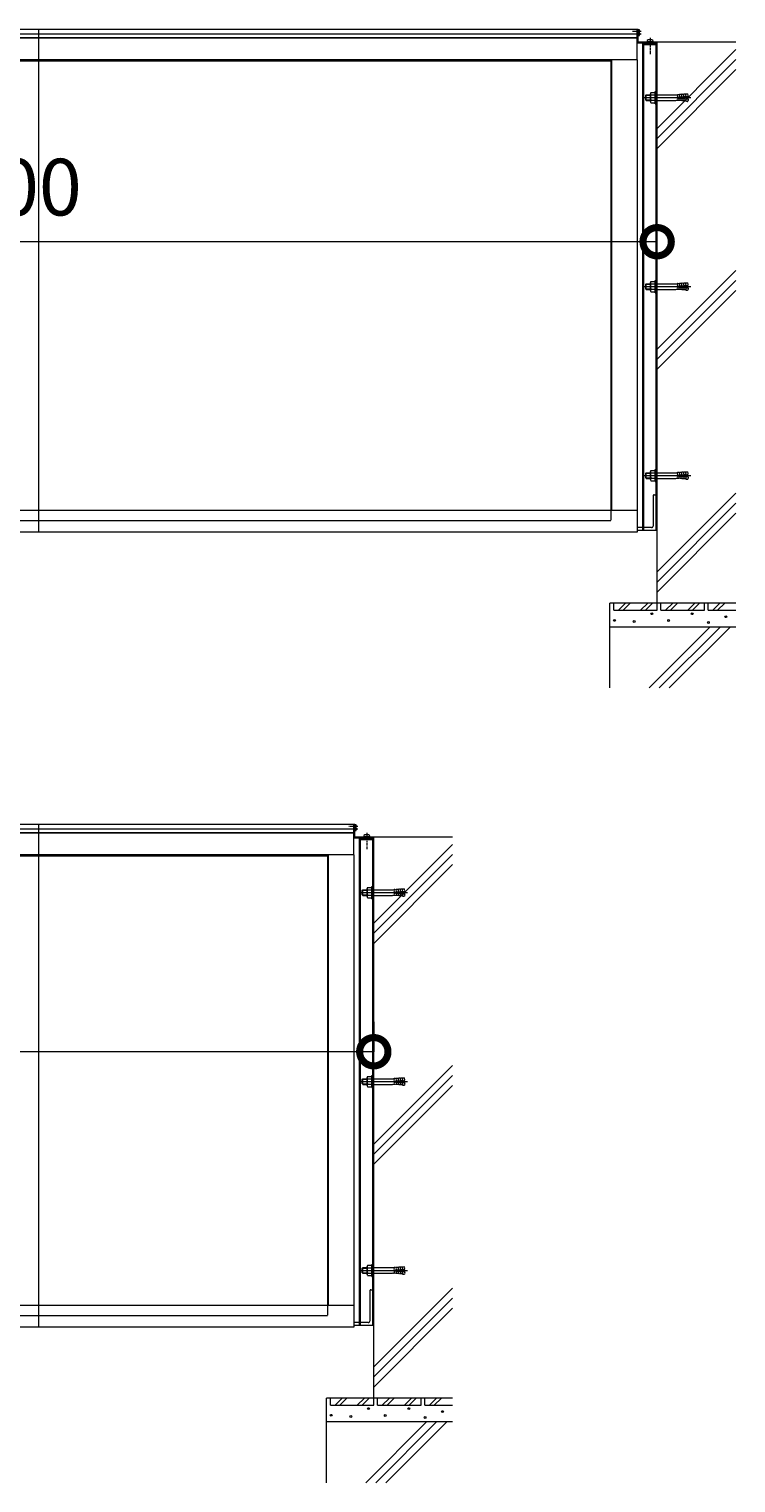
# Model space of a CAD drawing. Units: millimetres. Extents: x 6560 to 16419, y 1261 to 6524.
# Drawn here: x 14922 to 16419, y 3447 to 6524 of the extents above; entities that cross this region are included whole.
import ezdxf

# ---------------------------------------------------------------- set-up
doc = ezdxf.new("R2010")
doc.units = ezdxf.units.MM
doc.header["$LTSCALE"] = 0.2
doc.header["$PDMODE"] = 67
doc.linetypes.add('CENTER', pattern=[50.8, 31.75, -6.35, 6.35, -6.35])
doc.linetypes.add('HIDDEN', pattern=[9.525, 6.35, -3.175])
for name, color, linetype, lineweight in [('(KE)ねじ・ボルトナット・アンカーボルト', 2, 'Continuous', 13), ('(KE)ブラケット(可動・固定)', 7, 'Continuous', 13), ('(KE)寸法', 7, 'Continuous', 9), ('(KE)支柱・横桟・縦桟・笠木', 2, 'Continuous', 13), ('(KE)本体(パネル・カバー・ジョイントPL)', 3, 'Continuous', 13), ('(KE)躯体', 6, 'Continuous', 13)]:
    doc.layers.add(name, color=color, linetype=linetype, lineweight=lineweight)
doc.styles.add('（K)文字_H3.0-1.0', font='txt', dxfattribs={"height": 3})
doc.dimstyles.new('kaneso異尺度対応_H3.0', dxfattribs={"dimscale": 6, "dimtxt": 3, "dimasz": 5, "dimexe": 0, "dimexo": 3, "dimgap": 1, "dimtad": 1, "dimdec": 1, "dimdsep": 46, "dimtxsty": '（K)文字_H3.0-1.0', "dimblk": 'DOTSMALL', "dimcen": 0, "dimclrt": 2, "dimadec": 0, "dimazin": 0, "dimtfac": 1, "dimtdec": 1, "dimtmove": 1, "dimatfit": 3, "dimldrblk": 'DOTSMALL', "dimfxl": 1, "dimtfill": 1, "dimlwd": 9, "dimlwe": 9, "dimarcsym": 0})

# ---------------------------------------------------------------- blocks, each defined once
blk = doc.blocks.new('_DotSmall')
at = {"color": 0, "linetype": 'ByBlock', "const_width": 0.5}
blk.add_lwpolyline([(-0.0625, 0, 1), (0.0625, 0, 1)], format="xyb", close=True, dxfattribs=at)
blk = doc.blocks.new('*D46')
at = {"layer": '(KE)寸法', "color": 0, "lineweight": 9, "transparency": 16777216}
for p, q in [((13451.9, 4422.3), (13451.9, 4359.3)), ((15651.9, 4422.3), (15651.9, 4359.3)), ((15651.9, 4359.3), (13451.9, 4359.3))]:
    blk.add_line(p, q, dxfattribs=at)
at = {"layer": 'Defpoints', "color": 0, "transparency": 16777216}
for p in [(13451.9, 4359.3), (13451.9, 4302.3), (15651.9, 4302.3)]:
    blk.add_point(p, dxfattribs=at)
at = {"layer": '(KE)寸法', "color": 0, "lineweight": 9, "transparency": 16777216, "xscale": 120, "yscale": 120, "zscale": 120, "rotation": 180}
blk.add_blockref('_DotSmall', (13451.9, 4359.3), dxfattribs=at)
at = {"layer": '(KE)寸法', "color": 0, "lineweight": 9, "transparency": 16777216, "xscale": 120, "yscale": 120, "zscale": 120}
blk.add_blockref('_DotSmall', (15651.9, 4359.3), dxfattribs=at)
at = {"layer": '(KE)寸法', "color": 2, "transparency": 16777216, "insert": (14551.9, 4459.3), "char_height": 120, "attachment_point": 5, "style": '（K)文字_H3.0-1.0', "bg_fill": 3, "box_fill_scale": 1.1, "bg_fill_color": 256, "bg_fill_true_color": 13158600, "bg_fill_transparency": 0}
blk.add_mtext('2200', dxfattribs=at)
blk = doc.blocks.new('*D47')
at = {"layer": '(KE)寸法', "color": 0, "lineweight": 9, "transparency": 16777216}
for p, q in [((13451.9, 5705), (13451.9, 6073.9)), ((16251.9, 6073.9), (13451.9, 6073.9)), ((16251.9, 5705), (16251.9, 6073.9))]:
    blk.add_line(p, q, dxfattribs=at)
at = {"layer": 'Defpoints', "color": 0, "transparency": 16777216}
for p in [(13451.9, 6073.9), (13451.9, 5585), (16251.9, 5585)]:
    blk.add_point(p, dxfattribs=at)
at = {"layer": '(KE)寸法', "color": 0, "lineweight": 9, "transparency": 16777216, "xscale": 120, "yscale": 120, "zscale": 120, "rotation": 180}
blk.add_blockref('_DotSmall', (13451.9, 6073.9), dxfattribs=at)
at = {"layer": '(KE)寸法', "color": 0, "lineweight": 9, "transparency": 16777216, "xscale": 120, "yscale": 120, "zscale": 120}
blk.add_blockref('_DotSmall', (16251.9, 6073.9), dxfattribs=at)
at = {"layer": '(KE)寸法', "color": 2, "transparency": 16777216, "insert": (14851.9, 6173.9), "char_height": 120, "attachment_point": 5, "style": '（K)文字_H3.0-1.0', "bg_fill": 3, "box_fill_scale": 1.1, "bg_fill_color": 256, "bg_fill_true_color": 13158600, "bg_fill_transparency": 0}
blk.add_mtext('2800', dxfattribs=at)

msp = doc.modelspace()

# ---------------------------------------------------------------- linework, layer by layer
at = {"layer": '(KE)ねじ・ボルトナット・アンカーボルト', "linetype": 'CENTER'}
for p, q in [((16217.79, 6519.05), (16199.02, 6519.05)), ((16217.79, 6513.42), (16199.02, 6513.42)), ((16236.93, 6505.41), (16236.93, 6470.93)), ((15617.79, 4836.3), (15599.02, 4836.3)), ((15617.79, 4830.67), (15599.02, 4830.67)), ((15636.93, 4822.66), (15636.93, 4788.18))]:
    msp.add_line(p, q, dxfattribs=at)
at = {"layer": '(KE)ねじ・ボルトナット・アンカーボルト'}
for p, q in [((16211.93, 6523.05), (16213.66, 6523.05)), ((16211.93, 6515.05), (16211.93, 6523.05)), ((16211.93, 6517.42), (16213.66, 6517.42)), ((16211.93, 6509.42), (16211.93, 6517.42)), ((16213.66, 6509.42), (16211.93, 6509.42)), ((16215.01, 6519.55), (16214.61, 6519.55)), ((16214.61, 6519.55), (16214.61, 6518.55)), ((16215.01, 6518.55), (16214.61, 6518.55)), ((16215.01, 6513.92), (16214.61, 6513.92)), ((16214.61, 6513.92), (16214.61, 6512.92)), ((16215.01, 6512.92), (16214.61, 6512.92)), ((16243.93, 6497.03), (16229.93, 6497.03)), ((16240.93, 6501.43), (16232.93, 6501.43)), ((15611.93, 4840.3), (15613.66, 4840.3)), ((15611.93, 4832.3), (15611.93, 4840.3)), ((15611.93, 4834.67), (15613.66, 4834.67)), ((15611.93, 4826.67), (15611.93, 4834.67)), ((15615.01, 4836.8), (15614.61, 4836.8)), ((15614.61, 4836.8), (15614.61, 4835.8)), ((15615.01, 4835.8), (15614.61, 4835.8)), ((15613.66, 4826.67), (15611.93, 4826.67)), ((15615.01, 4831.17), (15614.61, 4831.17)), ((15614.61, 4831.17), (15614.61, 4830.17)), ((15615.01, 4830.17), (15614.61, 4830.17)), ((15643.93, 4814.28), (15629.93, 4814.28)), ((15640.93, 4818.68), (15632.93, 4818.68))]:
    msp.add_line(p, q, dxfattribs=at)
at = {"layer": '(KE)ねじ・ボルトナット・アンカーボルト', "linetype": 'HIDDEN'}
for p, q in [((16220.8, 6379.03), (16323.09, 6379.03)), ((16227.63, 6384.08), (16228.58, 6385.03)), ((16227.63, 6384.08), (16237.63, 6384.08)), ((16227.63, 6373.97), (16227.63, 6384.08)), ((16227.63, 6373.97), (16237.63, 6373.97)), ((16227.63, 6373.97), (16228.58, 6373.03)), ((16228.58, 6385.03), (16237.63, 6385.03)), ((16228.58, 6373.03), (16228.58, 6385.03)), ((16228.58, 6373.03), (16237.63, 6373.03)), ((16237.63, 6370.82), (16237.63, 6387.24)), ((16238.76, 6389.98), (16247.63, 6389.98)), ((16238.76, 6384.49), (16247.63, 6384.49)), ((16238.76, 6373.56), (16247.63, 6373.56)), ((16247.63, 6368.08), (16247.63, 6392.03)), ((16247.63, 6392.03), (16249.93, 6392.03)), ((16249.93, 6366.03), (16249.93, 6392.03)), ((16249.93, 6385.03), (16291.61, 6385.03)), ((16249.93, 6373.03), (16291.61, 6373.03)), ((16293.63, 6379.63), (16317.54, 6381.72)), ((16293.63, 6378.43), (16293.63, 6379.63)), ((16293.63, 6378.43), (16317.54, 6376.34)), ((16299.59, 6384.97), (16295.16, 6385.18)), ((16295.63, 6379.8), (16295.16, 6385.18)), ((16295.63, 6378.25), (16295.16, 6372.87)), ((16299.59, 6373.09), (16295.16, 6372.87)), ((16303.97, 6385.35), (16299.54, 6385.56)), ((16300.01, 6380.19), (16299.54, 6385.56)), ((16300.01, 6377.87), (16299.54, 6372.49)), ((16303.97, 6372.7), (16299.54, 6372.49)), ((16308.36, 6385.73), (16303.92, 6385.95)), ((16304.39, 6380.57), (16303.92, 6385.95)), ((16304.39, 6377.49), (16303.92, 6372.11)), ((16308.36, 6372.32), (16303.92, 6372.11)), ((16312.74, 6386.12), (16308.31, 6386.33)), ((16308.78, 6380.95), (16308.31, 6386.33)), ((16308.78, 6377.1), (16308.31, 6371.72)), ((16312.74, 6371.94), (16308.31, 6371.72)), ((16312.69, 6386.72), (16317.07, 6387.1)), ((16313.16, 6381.34), (16312.69, 6386.72)), ((16313.16, 6376.72), (16312.69, 6371.34)), ((16312.69, 6371.34), (16317.07, 6370.96)), ((16317.54, 6381.72), (16317.07, 6387.1)), ((16317.54, 6376.34), (16317.07, 6370.96)), ((16238.76, 6368.08), (16247.63, 6368.08)), ((16247.63, 6366.03), (16247.63, 6368.08)), ((16247.63, 6366.03), (16249.93, 6366.03)), ((16220.8, 5979.03), (16323.09, 5979.03)), ((16227.63, 5984.08), (16228.58, 5985.03)), ((16227.63, 5984.08), (16237.63, 5984.08)), ((16227.63, 5973.97), (16227.63, 5984.08)), ((16227.63, 5973.97), (16237.63, 5973.97)), ((16227.63, 5973.97), (16228.58, 5973.03)), ((16228.58, 5985.03), (16237.63, 5985.03)), ((16228.58, 5973.03), (16228.58, 5985.03)), ((16228.58, 5973.03), (16237.63, 5973.03)), ((16237.63, 5970.82), (16237.63, 5987.24)), ((16238.76, 5989.98), (16247.63, 5989.98)), ((16238.76, 5984.49), (16247.63, 5984.49)), ((16238.76, 5973.56), (16247.63, 5973.56)), ((16247.63, 5968.08), (16247.63, 5992.03)), ((16247.63, 5992.03), (16249.93, 5992.03)), ((16249.93, 5966.03), (16249.93, 5992.03)), ((16249.93, 5985.03), (16291.61, 5985.03)), ((16249.93, 5973.03), (16291.61, 5973.03)), ((16293.63, 5979.63), (16317.54, 5981.72)), ((16293.63, 5978.43), (16293.63, 5979.63)), ((16293.63, 5978.43), (16317.54, 5976.34)), ((16299.59, 5984.97), (16295.16, 5985.18)), ((16295.63, 5979.8), (16295.16, 5985.18)), ((16295.63, 5978.25), (16295.16, 5972.87)), ((16299.59, 5973.09), (16295.16, 5972.87)), ((16303.97, 5985.35), (16299.54, 5985.56)), ((16300.01, 5980.19), (16299.54, 5985.56)), ((16300.01, 5977.87), (16299.54, 5972.49)), ((16303.97, 5972.7), (16299.54, 5972.49)), ((16308.36, 5985.73), (16303.92, 5985.95)), ((16304.39, 5980.57), (16303.92, 5985.95)), ((16304.39, 5977.49), (16303.92, 5972.11)), ((16308.36, 5972.32), (16303.92, 5972.11)), ((16312.74, 5986.12), (16308.31, 5986.33)), ((16308.78, 5980.95), (16308.31, 5986.33)), ((16308.78, 5977.1), (16308.31, 5971.72)), ((16312.74, 5971.94), (16308.31, 5971.72)), ((16312.69, 5986.72), (16317.07, 5987.1)), ((16313.16, 5981.34), (16312.69, 5986.72)), ((16313.16, 5976.72), (16312.69, 5971.34)), ((16312.69, 5971.34), (16317.07, 5970.96)), ((16317.54, 5981.72), (16317.07, 5987.1)), ((16317.54, 5976.34), (16317.07, 5970.96)), ((16238.76, 5968.08), (16247.63, 5968.08)), ((16247.63, 5966.03), (16247.63, 5968.08)), ((16247.63, 5966.03), (16249.93, 5966.03)), ((16220.8, 5579.03), (16323.09, 5579.03)), ((16227.63, 5584.08), (16228.58, 5585.03)), ((16227.63, 5584.08), (16237.63, 5584.08)), ((16227.63, 5573.97), (16227.63, 5584.08)), ((16227.63, 5573.97), (16237.63, 5573.97)), ((16227.63, 5573.97), (16228.58, 5573.03)), ((16228.58, 5585.03), (16237.63, 5585.03)), ((16228.58, 5573.03), (16228.58, 5585.03)), ((16228.58, 5573.03), (16237.63, 5573.03)), ((16237.63, 5570.82), (16237.63, 5587.24)), ((16238.76, 5589.98), (16247.63, 5589.98)), ((16238.76, 5584.49), (16247.63, 5584.49)), ((16238.76, 5573.56), (16247.63, 5573.56)), ((16247.63, 5568.08), (16247.63, 5592.03)), ((16247.63, 5592.03), (16249.93, 5592.03)), ((16249.93, 5566.03), (16249.93, 5592.03)), ((16249.93, 5585.03), (16291.61, 5585.03)), ((16249.93, 5573.03), (16291.61, 5573.03)), ((16293.63, 5579.63), (16317.54, 5581.72)), ((16293.63, 5578.43), (16293.63, 5579.63)), ((16293.63, 5578.43), (16317.54, 5576.34)), ((16299.59, 5584.97), (16295.16, 5585.18)), ((16295.63, 5579.8), (16295.16, 5585.18)), ((16295.63, 5578.25), (16295.16, 5572.87)), ((16299.59, 5573.09), (16295.16, 5572.87)), ((16303.97, 5585.35), (16299.54, 5585.56)), ((16300.01, 5580.19), (16299.54, 5585.56)), ((16300.01, 5577.87), (16299.54, 5572.49)), ((16303.97, 5572.7), (16299.54, 5572.49)), ((16308.36, 5585.73), (16303.92, 5585.95)), ((16304.39, 5580.57), (16303.92, 5585.95)), ((16304.39, 5577.49), (16303.92, 5572.11)), ((16308.36, 5572.32), (16303.92, 5572.11)), ((16312.74, 5586.12), (16308.31, 5586.33)), ((16308.78, 5580.95), (16308.31, 5586.33)), ((16308.78, 5577.1), (16308.31, 5571.72)), ((16312.74, 5571.94), (16308.31, 5571.72)), ((16312.69, 5586.72), (16317.07, 5587.1)), ((16313.16, 5581.34), (16312.69, 5586.72)), ((16313.16, 5576.72), (16312.69, 5571.34)), ((16312.69, 5571.34), (16317.07, 5570.96)), ((16317.54, 5581.72), (16317.07, 5587.1)), ((16317.54, 5576.34), (16317.07, 5570.96)), ((16238.76, 5568.08), (16247.63, 5568.08)), ((16247.63, 5566.03), (16247.63, 5568.08)), ((16247.63, 5566.03), (16249.93, 5566.03)), ((15647.63, 4685.33), (15647.63, 4709.28)), ((15647.63, 4709.28), (15649.93, 4709.28)), ((15649.93, 4683.28), (15649.93, 4709.28)), ((15620.8, 4696.28), (15723.09, 4696.28)), ((15627.63, 4701.33), (15628.58, 4702.28)), ((15627.63, 4701.33), (15637.63, 4701.33)), ((15627.63, 4691.23), (15627.63, 4701.33)), ((15627.63, 4691.23), (15637.63, 4691.23)), ((15627.63, 4691.23), (15628.58, 4690.28)), ((15628.58, 4702.28), (15637.63, 4702.28)), ((15628.58, 4690.28), (15628.58, 4702.28)), ((15628.58, 4690.28), (15637.63, 4690.28)), ((15637.63, 4688.07), (15637.63, 4704.49)), ((15638.76, 4707.23), (15647.63, 4707.23)), ((15638.76, 4701.74), (15647.63, 4701.74)), ((15638.76, 4690.81), (15647.63, 4690.81)), ((15638.76, 4685.33), (15647.63, 4685.33)), ((15647.63, 4683.28), (15647.63, 4685.33)), ((15647.63, 4683.28), (15649.93, 4683.28)), ((15649.93, 4702.28), (15691.61, 4702.28)), ((15649.93, 4690.28), (15691.61, 4690.28)), ((15693.63, 4696.88), (15717.54, 4698.97)), ((15693.63, 4695.68), (15693.63, 4696.88)), ((15693.63, 4695.68), (15717.54, 4693.59)), ((15699.59, 4702.22), (15695.16, 4702.43)), ((15695.63, 4697.05), (15695.16, 4702.43)), ((15695.63, 4695.5), (15695.16, 4690.13)), ((15699.59, 4690.34), (15695.16, 4690.13)), ((15703.97, 4702.6), (15699.54, 4702.82)), ((15700.01, 4697.44), (15699.54, 4702.82)), ((15700.01, 4695.12), (15699.54, 4689.74)), ((15703.97, 4689.96), (15699.54, 4689.74)), ((15708.36, 4702.99), (15703.92, 4703.2)), ((15704.39, 4697.82), (15703.92, 4703.2)), ((15704.39, 4694.74), (15703.92, 4689.36)), ((15708.36, 4689.57), (15703.92, 4689.36)), ((15712.74, 4703.37), (15708.31, 4703.58)), ((15708.78, 4698.2), (15708.31, 4703.58)), ((15708.78, 4694.35), (15708.31, 4688.97)), ((15712.74, 4689.19), (15708.31, 4688.97)), ((15712.69, 4703.97), (15717.07, 4704.35)), ((15713.16, 4698.59), (15712.69, 4703.97)), ((15713.16, 4693.97), (15712.69, 4688.59)), ((15712.69, 4688.59), (15717.07, 4688.21)), ((15717.54, 4698.97), (15717.07, 4704.35)), ((15717.54, 4693.59), (15717.07, 4688.21)), ((15647.63, 4285.33), (15647.63, 4309.28)), ((15647.63, 4309.28), (15649.93, 4309.28)), ((15649.93, 4283.28), (15649.93, 4309.28)), ((15620.8, 4296.28), (15723.09, 4296.28)), ((15627.63, 4301.33), (15628.58, 4302.28)), ((15627.63, 4301.33), (15637.63, 4301.33)), ((15627.63, 4291.23), (15627.63, 4301.33)), ((15627.63, 4291.23), (15637.63, 4291.23)), ((15627.63, 4291.23), (15628.58, 4290.28)), ((15628.58, 4302.28), (15637.63, 4302.28)), ((15628.58, 4290.28), (15628.58, 4302.28)), ((15628.58, 4290.28), (15637.63, 4290.28)), ((15637.63, 4288.07), (15637.63, 4304.49)), ((15638.76, 4307.23), (15647.63, 4307.23)), ((15638.76, 4301.74), (15647.63, 4301.74)), ((15638.76, 4290.81), (15647.63, 4290.81)), ((15638.76, 4285.33), (15647.63, 4285.33)), ((15647.63, 4283.28), (15647.63, 4285.33)), ((15647.63, 4283.28), (15649.93, 4283.28)), ((15649.93, 4302.28), (15691.61, 4302.28)), ((15649.93, 4290.28), (15691.61, 4290.28)), ((15693.63, 4296.88), (15717.54, 4298.97)), ((15693.63, 4295.68), (15693.63, 4296.88)), ((15693.63, 4295.68), (15717.54, 4293.59)), ((15699.59, 4302.22), (15695.16, 4302.43)), ((15695.63, 4297.05), (15695.16, 4302.43)), ((15695.63, 4295.5), (15695.16, 4290.13)), ((15699.59, 4290.34), (15695.16, 4290.13)), ((15703.97, 4302.6), (15699.54, 4302.82)), ((15700.01, 4297.44), (15699.54, 4302.82)), ((15700.01, 4295.12), (15699.54, 4289.74)), ((15703.97, 4289.96), (15699.54, 4289.74)), ((15708.36, 4302.99), (15703.92, 4303.2)), ((15704.39, 4297.82), (15703.92, 4303.2)), ((15704.39, 4294.74), (15703.92, 4289.36)), ((15708.36, 4289.57), (15703.92, 4289.36)), ((15712.74, 4303.37), (15708.31, 4303.58)), ((15708.78, 4298.2), (15708.31, 4303.58)), ((15708.78, 4294.35), (15708.31, 4288.97)), ((15712.74, 4289.19), (15708.31, 4288.97)), ((15712.69, 4303.97), (15717.07, 4304.35)), ((15713.16, 4298.59), (15712.69, 4303.97)), ((15713.16, 4293.97), (15712.69, 4288.59)), ((15712.69, 4288.59), (15717.07, 4288.21)), ((15717.54, 4298.97), (15717.07, 4304.35)), ((15717.54, 4293.59), (15717.07, 4288.21)), ((15647.63, 3885.33), (15647.63, 3909.28)), ((15647.63, 3909.28), (15649.93, 3909.28)), ((15649.93, 3883.28), (15649.93, 3909.28)), ((15620.8, 3896.28), (15723.09, 3896.28)), ((15627.63, 3901.33), (15628.58, 3902.28)), ((15627.63, 3901.33), (15637.63, 3901.33)), ((15627.63, 3891.23), (15627.63, 3901.33)), ((15627.63, 3891.23), (15637.63, 3891.23)), ((15627.63, 3891.23), (15628.58, 3890.28)), ((15628.58, 3902.28), (15637.63, 3902.28)), ((15628.58, 3890.28), (15628.58, 3902.28)), ((15628.58, 3890.28), (15637.63, 3890.28)), ((15637.63, 3888.07), (15637.63, 3904.49)), ((15638.76, 3907.23), (15647.63, 3907.23)), ((15638.76, 3901.74), (15647.63, 3901.74)), ((15638.76, 3890.81), (15647.63, 3890.81)), ((15638.76, 3885.33), (15647.63, 3885.33)), ((15647.63, 3883.28), (15647.63, 3885.33)), ((15647.63, 3883.28), (15649.93, 3883.28)), ((15649.93, 3902.28), (15691.61, 3902.28)), ((15649.93, 3890.28), (15691.61, 3890.28)), ((15693.63, 3896.88), (15717.54, 3898.97)), ((15693.63, 3895.68), (15693.63, 3896.88)), ((15693.63, 3895.68), (15717.54, 3893.59)), ((15699.59, 3902.22), (15695.16, 3902.43)), ((15695.63, 3897.05), (15695.16, 3902.43)), ((15695.63, 3895.5), (15695.16, 3890.13)), ((15699.59, 3890.34), (15695.16, 3890.13)), ((15703.97, 3902.6), (15699.54, 3902.82)), ((15700.01, 3897.44), (15699.54, 3902.82)), ((15700.01, 3895.12), (15699.54, 3889.74)), ((15703.97, 3889.96), (15699.54, 3889.74)), ((15708.36, 3902.99), (15703.92, 3903.2)), ((15704.39, 3897.82), (15703.92, 3903.2)), ((15704.39, 3894.74), (15703.92, 3889.36)), ((15708.36, 3889.57), (15703.92, 3889.36)), ((15712.74, 3903.37), (15708.31, 3903.58)), ((15708.78, 3898.2), (15708.31, 3903.58)), ((15708.78, 3894.35), (15708.31, 3888.97)), ((15712.74, 3889.19), (15708.31, 3888.97)), ((15712.69, 3903.97), (15717.07, 3904.35)), ((15713.16, 3898.59), (15712.69, 3903.97)), ((15713.16, 3893.97), (15712.69, 3888.59)), ((15712.69, 3888.59), (15717.07, 3888.21)), ((15717.54, 3898.97), (15717.07, 3904.35)), ((15717.54, 3893.59), (15717.07, 3888.21))]:
    msp.add_line(p, q, dxfattribs=at)
at = {"layer": '(KE)ねじ・ボルトナット・アンカーボルト'}
for centre, radius, start, end in [((16208.53, 6519.05), 6.5, 4.41174, 37.97987), ((16208.53, 6513.42), 6.5, 4.41174, 37.97987), ((16208.53, 6513.42), 6.5, 322.02013, 355.58826), ((16208.53, 6519.05), 6.5, 334.31347, 355.58826), ((16234.66, 6497.03), 4.73, 111.4257, 180), ((16239.21, 6497.03), 4.73, 0, 68.5743), ((15608.53, 4836.3), 6.5, 4.41174, 37.97987), ((15608.53, 4830.67), 6.5, 4.41174, 37.97987), ((15608.53, 4836.3), 6.5, 334.31347, 355.58826), ((15608.53, 4830.67), 6.5, 322.02013, 355.58826), ((15634.66, 4814.28), 4.73, 111.4257, 180), ((15639.21, 4814.28), 4.73, 0, 68.5743)]:
    msp.add_arc(centre, radius, start, end, dxfattribs=at)
at = {"layer": '(KE)ねじ・ボルトナット・アンカーボルト', "linetype": 'HIDDEN'}
for centre, radius, start, end in [((16241.54, 6387.24), 3.9, 135.3613, 224.63818), ((16251.46, 6379.03), 13.83, 156.7198, 203.2803), ((16241.54, 6370.82), 3.9, 135.3613, 224.63896), ((16291.54, 6427.49), 42.47, 270.08409, 274.87842), ((16291.54, 6330.56), 42.47, 85.12158, 89.91591), ((16241.54, 5987.24), 3.9, 135.3613, 224.63818), ((16251.46, 5979.03), 13.83, 156.7198, 203.2803), ((16241.54, 5970.82), 3.9, 135.3613, 224.63896), ((16291.54, 6027.49), 42.47, 270.08409, 274.87842), ((16291.54, 5930.56), 42.47, 85.12158, 89.91591), ((16241.54, 5587.24), 3.9, 135.3613, 224.63818), ((16251.46, 5579.03), 13.83, 156.7198, 203.2803), ((16241.54, 5570.82), 3.9, 135.3613, 224.63896), ((16291.54, 5627.49), 42.47, 270.08409, 274.87842), ((16291.54, 5530.56), 42.47, 85.12158, 89.91591), ((15641.54, 4704.49), 3.9, 135.3613, 224.63818), ((15651.46, 4696.28), 13.83, 156.7198, 203.2803), ((15641.54, 4688.07), 3.9, 135.3613, 224.63896), ((15691.54, 4744.75), 42.47, 270.08409, 274.87842), ((15691.54, 4647.81), 42.47, 85.12158, 89.91591), ((15641.54, 4304.49), 3.9, 135.3613, 224.63818), ((15651.46, 4296.28), 13.83, 156.7198, 203.2803), ((15641.54, 4288.07), 3.9, 135.3613, 224.63896), ((15691.54, 4344.75), 42.47, 270.08409, 274.87842), ((15691.54, 4247.81), 42.47, 85.12158, 89.91591), ((15641.54, 3904.49), 3.9, 135.3613, 224.63818), ((15651.46, 3896.28), 13.83, 156.7198, 203.2803), ((15641.54, 3888.07), 3.9, 135.3613, 224.63896), ((15691.54, 3944.75), 42.47, 270.08409, 274.87842), ((15691.54, 3847.81), 42.47, 85.12158, 89.91591)]:
    msp.add_arc(centre, radius, start, end, dxfattribs=at)
at = {"layer": '(KE)ブラケット(可動・固定)', "color": 6}
for p, q in [((16251.93, 6494.03), (16209.93, 6494.03)), ((16221.93, 5463.03), (16221.93, 6494.03)), ((16221.93, 6494.03), (16251.93, 6494.03)), ((16251.93, 6494.03), (16251.93, 6497.03)), ((16221.93, 6491.03), (16251.93, 6491.03)), ((16221.93, 5469.03), (16209.93, 5469.03)), ((16209.93, 5463.03), (16247.93, 5463.03)), ((16247.93, 5463.03), (16251.93, 5463.03)), ((15651.93, 4811.28), (15609.93, 4811.28)), ((15621.93, 3780.28), (15621.93, 4811.28)), ((15621.93, 4811.28), (15651.93, 4811.28)), ((15621.93, 4808.28), (15651.93, 4808.28)), ((15651.93, 4811.28), (15651.93, 4814.28)), ((15621.93, 3786.28), (15609.93, 3786.28)), ((15609.93, 3780.28), (15647.93, 3780.28)), ((15647.93, 3780.28), (15651.93, 3780.28))]:
    msp.add_line(p, q, dxfattribs=at)
at = {"layer": '(KE)ブラケット(可動・固定)', "color": 6, "linetype": 'HIDDEN'}
for p, q in [((16223.93, 5463.03), (16223.93, 6494.03)), ((16249.93, 5463.03), (16249.93, 6494.03)), ((16243.93, 5473.03), (16243.93, 5536.03)), ((16245.43, 5538.03), (16249.43, 5538.03)), ((16239.93, 5469.03), (16221.93, 5469.03)), ((15623.93, 3780.28), (15623.93, 4811.28)), ((15649.93, 3780.28), (15649.93, 4811.28)), ((15643.93, 3790.28), (15643.93, 3853.28)), ((15645.43, 3855.28), (15649.43, 3855.28)), ((15639.93, 3786.28), (15621.93, 3786.28))]:
    msp.add_line(p, q, dxfattribs=at)
for centre, radius, start, end in [((16245.43, 5536.03), 2, 90, 180), ((16239.93, 5473.03), 4, 270, 0), ((15645.43, 3853.28), 2, 90, 180), ((15639.93, 3790.28), 4, 270, 0)]:
    msp.add_arc(centre, radius, start, end, dxfattribs=at)
at = {"layer": '(KE)支柱・横桟・縦桟・笠木', "color": 3}
for p, q in [((14761.93, 6524.03), (16209.93, 6524.03)), ((14761.93, 6514.03), (16209.93, 6514.03)), ((16209.93, 6505.53), (14763.93, 6505.53)), ((16209.93, 6459.03), (16209.93, 6524.03)), ((16209.93, 6524.03), (16211.93, 6524.03)), ((16209.93, 6497.03), (16209.93, 6524.03)), ((16211.93, 6498.55), (16209.93, 6498.55)), ((16211.93, 6498.55), (16211.93, 6524.03)), ((14161.93, 4841.28), (15609.93, 4841.28)), ((15609.93, 4776.28), (15609.93, 4841.28)), ((15609.93, 4841.28), (15611.93, 4841.28)), ((15609.93, 4814.28), (15609.93, 4841.28)), ((15611.93, 4815.8), (15611.93, 4841.28)), ((14161.93, 4831.28), (15609.93, 4831.28)), ((15609.93, 4822.78), (14163.93, 4822.78)), ((15611.93, 4815.8), (15609.93, 4815.8))]:
    msp.add_line(p, q, dxfattribs=at)
at = {"layer": '(KE)支柱・横桟・縦桟・笠木'}
for p, q in [((16209.93, 6505.03), (14763.93, 6505.03)), ((16209.93, 6459.03), (14763.93, 6459.03)), ((16154.93, 6459.03), (16154.93, 5505.03)), ((16209.93, 6459.03), (16209.93, 5505.03)), ((16209.93, 5505.03), (14763.93, 5505.03)), ((16209.93, 5505.03), (16209.93, 5459.03)), ((16209.93, 5459.03), (14763.93, 5459.03)), ((15609.93, 4822.28), (14163.93, 4822.28)), ((15609.93, 4776.28), (14163.93, 4776.28)), ((15554.93, 4776.28), (15554.93, 3822.28)), ((15609.93, 4776.28), (15609.93, 3822.28)), ((15609.93, 3822.28), (14163.93, 3822.28)), ((15609.93, 3822.28), (15609.93, 3776.28)), ((15609.93, 3776.28), (14163.93, 3776.28))]:
    msp.add_line(p, q, dxfattribs=at)
at = {"layer": '(KE)支柱・横桟・縦桟・笠木', "color": 3, "linetype": 'HIDDEN'}
for p, q in [((14941.93, 6524.03), (14941.93, 5459.03)), ((14941.93, 4841.28), (14941.93, 3776.28))]:
    msp.add_line(p, q, dxfattribs=at)
at = {"layer": '(KE)本体(パネル・カバー・ジョイントPL)', "color": 4}
for p, q in [((14819.93, 6457.03), (16153.93, 6457.03)), ((16153.93, 6457.03), (16153.93, 5505.03)), ((14219.93, 4774.28), (15553.93, 4774.28)), ((15553.93, 4774.28), (15553.93, 3822.28))]:
    msp.add_line(p, q, dxfattribs=at)
at = {"layer": '(KE)本体(パネル・カバー・ジョイントPL)', "color": 4, "linetype": 'HIDDEN'}
for p, q in [((14819.93, 5484.03), (16153.93, 5484.03)), ((16153.93, 5505.03), (16153.93, 5484.03)), ((15553.93, 3822.28), (15553.93, 3801.28)), ((14219.93, 3801.28), (15553.93, 3801.28))]:
    msp.add_line(p, q, dxfattribs=at)
at = {"layer": '(KE)躯体'}
for p, q in [((16209.93, 6497.03), (16251.93, 6497.03)), ((16251.93, 6497.03), (16418.73, 6497.03)), ((16251.93, 5309.03), (16251.93, 6494.03)), ((16251.93, 6313.91), (16418.73, 6480.71)), ((16251.93, 6292.7), (16418.73, 6459.5)), ((16251.93, 6271.49), (16418.73, 6438.29)), ((16251.93, 5846.35), (16418.73, 6013.15)), ((16251.93, 5825.14), (16418.73, 5991.94)), ((16251.93, 5803.93), (16418.73, 5970.73)), ((16251.93, 5374.79), (16418.73, 5541.59)), ((16251.93, 5353.58), (16418.73, 5520.38)), ((16251.93, 5332.37), (16418.73, 5499.17)), ((16418.73, 5309.03), (16151.93, 5309.03)), ((16151.93, 5129.33), (16151.93, 5309.03)), ((16159.93, 5294.03), (16159.93, 5309.03)), ((16159.93, 5294.03), (16251.93, 5294.03)), ((16184.93, 5309.03), (16169.93, 5294.03)), ((16169.93, 5294.03), (16172.61, 5296.7)), ((16194.93, 5309.03), (16179.93, 5294.03)), ((16216.93, 5294.03), (16231.93, 5309.03)), ((16226.93, 5294.03), (16241.93, 5309.03)), ((16251.93, 5294.03), (16251.93, 5309.03)), ((16259.93, 5294.03), (16259.93, 5309.03)), ((16259.93, 5294.03), (16351.93, 5294.03)), ((16284.93, 5309.03), (16269.93, 5294.03)), ((16269.93, 5294.03), (16272.61, 5296.7)), ((16294.93, 5309.03), (16279.93, 5294.03)), ((16316.93, 5294.03), (16331.93, 5309.03)), ((16326.93, 5294.03), (16341.93, 5309.03)), ((16351.93, 5294.03), (16351.93, 5309.03)), ((16359.93, 5294.03), (16359.93, 5309.03)), ((16359.93, 5294.03), (16418.73, 5294.03)), ((16384.93, 5309.03), (16369.93, 5294.03)), ((16369.93, 5294.03), (16372.61, 5296.7)), ((16394.93, 5309.03), (16379.93, 5294.03)), ((16151.93, 5259.03), (16418.73, 5259.03)), ((16364.51, 5259.03), (16234.82, 5129.33)), ((16385.73, 5259.03), (16256.03, 5129.33)), ((16406.94, 5259.03), (16277.24, 5129.33)), ((15609.93, 4814.28), (15651.93, 4814.28)), ((15651.93, 4814.28), (15818.73, 4814.28)), ((15651.93, 3626.28), (15651.93, 4811.28)), ((15651.93, 4631.17), (15818.73, 4797.96)), ((15651.93, 4609.95), (15818.73, 4776.75)), ((15651.93, 4588.74), (15818.73, 4755.54)), ((15651.93, 4163.61), (15818.73, 4330.4)), ((15651.93, 4142.39), (15818.73, 4309.19)), ((15651.93, 4121.18), (15818.73, 4287.98)), ((15651.93, 3692.05), (15818.73, 3858.84)), ((15651.93, 3670.83), (15818.73, 3837.63)), ((15651.93, 3649.62), (15818.73, 3816.42)), ((15818.73, 3626.28), (15551.93, 3626.28)), ((15551.93, 3446.58), (15551.93, 3626.28)), ((15559.93, 3611.28), (15559.93, 3626.28)), ((15559.93, 3611.28), (15651.93, 3611.28)), ((15584.93, 3626.28), (15569.93, 3611.28)), ((15569.93, 3611.28), (15572.61, 3613.95)), ((15594.93, 3626.28), (15579.93, 3611.28)), ((15616.93, 3611.28), (15631.93, 3626.28)), ((15626.93, 3611.28), (15641.93, 3626.28)), ((15651.93, 3611.28), (15651.93, 3626.28)), ((15659.93, 3611.28), (15659.93, 3626.28)), ((15659.93, 3611.28), (15751.93, 3611.28)), ((15684.93, 3626.28), (15669.93, 3611.28)), ((15669.93, 3611.28), (15672.61, 3613.95)), ((15694.93, 3626.28), (15679.93, 3611.28)), ((15716.93, 3611.28), (15731.93, 3626.28)), ((15726.93, 3611.28), (15741.93, 3626.28)), ((15751.93, 3611.28), (15751.93, 3626.28)), ((15759.93, 3611.28), (15759.93, 3626.28)), ((15759.93, 3611.28), (15818.73, 3611.28)), ((15784.93, 3626.28), (15769.93, 3611.28)), ((15769.93, 3611.28), (15772.61, 3613.95)), ((15794.93, 3626.28), (15779.93, 3611.28)), ((15551.93, 3576.28), (15818.73, 3576.28)), ((15764.51, 3576.28), (15634.82, 3446.58)), ((15785.73, 3576.28), (15656.03, 3446.58)), ((15806.94, 3576.28), (15677.24, 3446.58))]:
    msp.add_line(p, q, dxfattribs=at)
for centre in [(16161.6, 5272.44), (16203.31, 5269.82), (16240.62, 5286.58), (16276.28, 5272.12), (16325.91, 5286.58), (16360.39, 5267.82), (16397.38, 5280.23), (15640.62, 3603.83), (15725.91, 3603.83), (15561.6, 3589.69), (15603.31, 3587.07), (15676.28, 3589.38), (15760.39, 3585.07), (15797.38, 3597.48)]:
    msp.add_circle(centre, 2, dxfattribs=at)

# ---------------------------------------------------------------- next in the draw order: dimensions: what is measured, and where the dimension line sits
at = {"layer": '(KE)寸法'}
for base, p1, p2, picture, middle in [((13451.93, 6073.89), (16251.93, 5585.03), (13451.93, 5585.03), '*D47', (14851.93, 6173.89)), ((13451.93, 4359.31), (15651.93, 4302.28), (13451.93, 4302.28), '*D46', (14551.93, 4459.31))]:
    dim = msp.add_linear_dim(base=base, p1=p1, p2=p2, dimstyle='kaneso異尺度対応_H3.0', override={"dimasz": 3}, dxfattribs=at)
    dim.commit()
    dim.dimension.update_dxf_attribs({"geometry": picture, "text_midpoint": middle})

doc.saveas('drawing.dxf')
